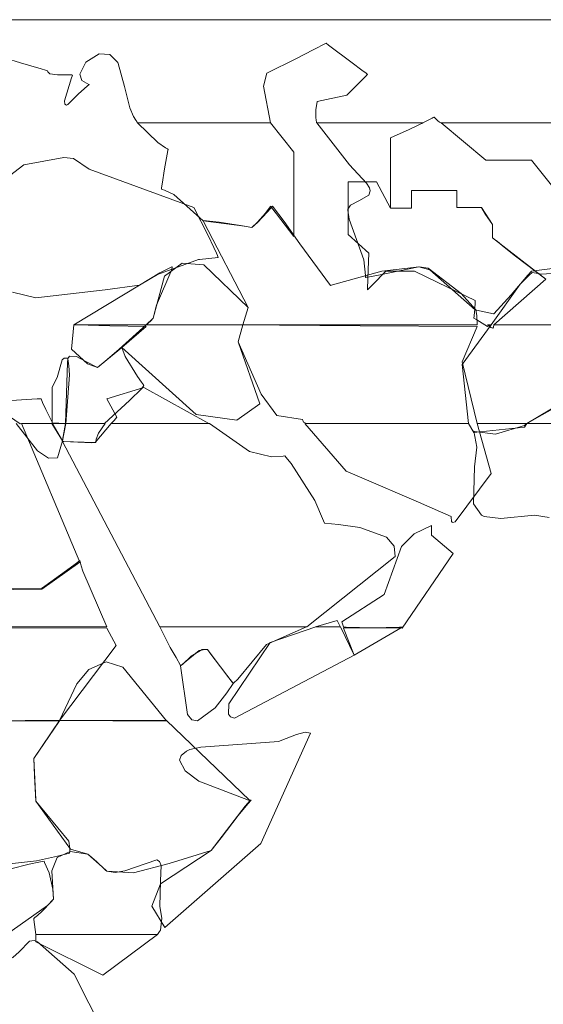
# Model space of a CAD drawing. Units: millimetres. Extents: x -69 to 70, y -61 to 60.
# Drawn here: x -12 to -11, y -28 to -26 of the extents above; entities that cross this region are included whole.
import ezdxf

# ---------------------------------------------------------------- set-up
doc = ezdxf.new("R2010")
doc.units = ezdxf.units.MM
doc.layers.add('Top$1', color=7, linetype='Continuous', true_color=0xffffff)

msp = doc.modelspace()

# ---------------------------------------------------------------- linework, layer by layer
at = {"layer": 'Top$1', "color": 7, "linetype": 'Continuous', "lineweight": 13}
for points in [[(-12.3353, -26.4619), (-12.2743, -26.4619), (-12.102, -26.4619), (-11.6772, -26.4619), (-11.1598, -26.4619)], [(-11.2525, -26.4624), (-11.6772, -26.4622), (-12.0461, -26.462), (-12.3061, -26.4619)], [(-12.3053, -26.5239), (-12.2815, -26.5313), (-12.2481, -26.5414), (-12.2408, -26.5436), (-12.2378, -26.5446), (-12.2374, -26.5458), (-12.2338, -26.5491), (-12.2218, -26.5509), (-12.1985, -26.551), (-12.1975, -26.5513), (-12.1971, -26.5514), (-12.1971, -26.5514), (-12.1972, -26.5516), (-12.1976, -26.5528), (-12.1989, -26.556), (-12.2101, -26.5929), (-12.2098, -26.5982), (-12.2071, -26.5999), (-12.2047, -26.599), (-12.2036, -26.5977), (-12.201, -26.595), (-12.1964, -26.5902), (-12.1881, -26.5821), (-12.173, -26.5689), (-12.1708, -26.5671), (-12.1704, -26.5668), (-12.1702, -26.5666), (-12.1702, -26.5666), (-12.1702, -26.5666), (-12.1703, -26.5666), (-12.1703, -26.5666), (-12.1703, -26.5666), (-12.1704, -26.5666), (-12.1705, -26.5665), (-12.1708, -26.5665), (-12.1824, -26.5598), (-12.1855, -26.5499), (-12.1756, -26.5303), (-12.1543, -26.5172), (-12.1369, -26.518), (-12.1241, -26.5308), (-12.1234, -26.5327), (-12.1136, -26.5696), (-12.1045, -26.604), (-12.0986, -26.6179), (-12.0953, -26.6239), (-12.0937, -26.6265), (-12.093, -26.6277), (-12.0926, -26.6282), (-12.0925, -26.6285), (-12.0924, -26.6286), (-12.0924, -26.6286), (-12.0924, -26.6286), (-12.0924, -26.6286), (-12.0924, -26.6286), (-12.0924, -26.6286), (-12.0924, -26.6286), (-12.0924, -26.6286), (-12.0923, -26.6286), (-12.0922, -26.6286), (-12.0919, -26.6286), (-12.0909, -26.6286), (-12.0877, -26.6286), (-12.0782, -26.6286), (-12.0513, -26.6286), (-11.9849, -26.6286), (-11.8866, -26.6286), (-11.878, -26.6286), (-11.8774, -26.6286), (-11.8774, -26.6286), (-11.8774, -26.6286), (-11.8889, -26.569), (-11.8836, -26.548), (-11.8355, -26.5244), (-11.8086, -26.5108), (-11.7878, -26.4998), (-11.7838, -26.503), (-11.7459, -26.5317), (-11.73, -26.5434), (-11.7232, -26.5484), (-11.7216, -26.5496), (-11.7212, -26.5499), (-11.721, -26.5501), (-11.721, -26.5501), (-11.721, -26.5501), (-11.721, -26.5501), (-11.7211, -26.5501), (-11.7211, -26.5501), (-11.7214, -26.5505), (-11.7227, -26.5517), (-11.7368, -26.5662), (-11.7541, -26.5838), (-11.8023, -26.5942), (-11.8043, -26.6076), (-11.8042, -26.6195), (-11.8037, -26.6246), (-11.8033, -26.6269), (-11.8031, -26.6278), (-11.8031, -26.6283), (-11.803, -26.6285), (-11.803, -26.6286), (-11.803, -26.6286), (-11.803, -26.6286), (-11.803, -26.6286), (-11.803, -26.6286), (-11.803, -26.6286), (-11.803, -26.6286), (-11.803, -26.6286), (-11.803, -26.6286), (-11.803, -26.6286), (-11.8029, -26.6286), (-11.8026, -26.6286), (-11.8018, -26.6286), (-11.7993, -26.6286), (-11.7917, -26.6286), (-11.7702, -26.6286), (-11.7172, -26.6286), (-11.6314, -26.6286), (-11.6207, -26.6232), (-11.6167, -26.6209), (-11.6149, -26.6198), (-11.6141, -26.6194), (-11.6138, -26.6191), (-11.6136, -26.619), (-11.6136, -26.619), (-11.6135, -26.619), (-11.6135, -26.619), (-11.6135, -26.619), (-11.6135, -26.619), (-11.6135, -26.619), (-11.6077, -26.6251), (-11.6045, -26.6271), (-11.603, -26.6279), (-11.6023, -26.6283), (-11.602, -26.6285), (-11.6019, -26.6286), (-11.6019, -26.6286), (-11.6018, -26.6286), (-11.6018, -26.6286), (-11.6018, -26.6286), (-11.6018, -26.6286), (-11.6018, -26.6286), (-11.6018, -26.6286), (-11.6018, -26.6286), (-11.6017, -26.6286), (-11.6015, -26.6286), (-11.6007, -26.6286), (-11.5984, -26.6286), (-11.5911, -26.6286), (-11.5694, -26.6286), (-11.5081, -26.6286), (-11.3569, -26.6286)], [(-11.433, -26.8808), (-11.4822, -26.8436), (-11.5028, -26.8269), (-11.5119, -26.8196), (-11.5159, -26.8165), (-11.5177, -26.8151), (-11.5185, -26.8145), (-11.5188, -26.8142), (-11.519, -26.8141), (-11.5191, -26.814), (-11.5191, -26.814), (-11.5191, -26.814), (-11.5191, -26.814), (-11.5191, -26.814), (-11.5191, -26.814), (-11.5191, -26.814), (-11.5191, -26.8139), (-11.5191, -26.8138), (-11.5191, -26.8135), (-11.5191, -26.8126), (-11.5191, -26.8099), (-11.5191, -26.8033), (-11.5191, -26.7952), (-11.5191, -26.7932), (-11.5191, -26.7927), (-11.5191, -26.7926), (-11.5191, -26.7926), (-11.5191, -26.7926), (-11.5304, -26.7764), (-11.5342, -26.7697), (-11.5358, -26.767), (-11.5365, -26.7659), (-11.5368, -26.7654), (-11.5369, -26.7652), (-11.537, -26.7651), (-11.537, -26.7651), (-11.537, -26.7651), (-11.537, -26.7651), (-11.537, -26.7651), (-11.537, -26.7651), (-11.537, -26.7651), (-11.537, -26.7651), (-11.537, -26.7651), (-11.5371, -26.7651), (-11.5371, -26.7651), (-11.5373, -26.7651), (-11.538, -26.7651), (-11.5399, -26.7651), (-11.5454, -26.7651), (-11.5585, -26.7651), (-11.5766, -26.7651), (-11.577, -26.7647), (-11.577, -26.7629), (-11.577, -26.7387), (-11.577, -26.7378), (-11.577, -26.7375), (-11.5772, -26.7375), (-11.6135, -26.7375), (-11.6498, -26.7375), (-11.65, -26.7375), (-11.65, -26.7387), (-11.65, -26.7642), (-11.65, -26.7663), (-11.6504, -26.7664), (-11.6685, -26.7664), (-11.6801, -26.7664), (-11.683, -26.7664), (-11.6836, -26.7664), (-11.6838, -26.7664), (-11.6838, -26.7664), (-11.6838, -26.7664), (-11.6838, -26.7664), (-11.6838, -26.7664), (-11.6838, -26.7096), (-11.6838, -26.6527), (-11.6838, -26.6527), (-11.6539, -26.639), (-11.6412, -26.6331), (-11.6357, -26.6306), (-11.6333, -26.6295), (-11.6322, -26.629), (-11.6318, -26.6288), (-11.6316, -26.6287), (-11.6315, -26.6287), (-11.6315, -26.6286), (-11.6314, -26.6286), (-11.6314, -26.6286), (-11.6314, -26.6286), (-11.6314, -26.6286), (-11.6314, -26.6286), (-11.6314, -26.6286), (-11.6315, -26.6286), (-11.6316, -26.6286), (-11.6318, -26.6286), (-11.6326, -26.6286), (-11.6352, -26.6286), (-11.6428, -26.6286), (-11.6643, -26.6286), (-11.7172, -26.6286), (-11.7956, -26.6286), (-11.8025, -26.6286), (-11.803, -26.6286), (-11.803, -26.6286), (-11.803, -26.6286), (-11.803, -26.6286), (-11.7503, -26.6963), (-11.7225, -26.7256), (-11.7176, -26.7333), (-11.7169, -26.7379), (-11.7191, -26.7454), (-11.7351, -26.7543), (-11.7485, -26.7611), (-11.7525, -26.768), (-11.7527, -26.7692), (-11.7505, -26.7838), (-11.739, -26.8167), (-11.727, -26.8494), (-11.7242, -26.8747), (-11.7243, -26.8769), (-11.7244, -26.878), (-11.7244, -26.878), (-11.7244, -26.878), (-11.7244, -26.878), (-11.7244, -26.878), (-11.7244, -26.878), (-11.7243, -26.878), (-11.7242, -26.878), (-11.7241, -26.878), (-11.7238, -26.8779), (-11.7227, -26.8777), (-11.7206, -26.8774), (-11.7035, -26.8741), (-11.6383, -26.8608), (-11.6204, -26.8659), (-11.5474, -26.9304), (-11.5448, -26.9309), (-11.5173, -26.9365), (-11.517, -26.9366), (-11.4892, -26.9062), (-11.4622, -26.8742), (-11.4564, -26.8677), (-11.389, -26.859)], [(-11.3569, -26.6286), (-11.5808, -26.6286), (-11.6004, -26.6286), (-11.6017, -26.6286), (-11.6018, -26.6286), (-11.6018, -26.6286), (-11.6018, -26.6286), (-11.5302, -26.6886), (-11.5302, -26.6886), (-11.5302, -26.6886), (-11.4564, -26.6886), (-11.4564, -26.6886), (-11.3758, -26.7885)], [(-12.3858, -26.7804), (-12.2757, -26.696), (-12.2114, -26.6844), (-12.1957, -26.6858), (-12.1703, -26.7033), (-12.0014, -26.7651), (-12.0014, -26.7651), (-11.9781, -26.8101), (-11.9689, -26.8299), (-11.965, -26.8387), (-11.9634, -26.8426), (-11.9627, -26.8443), (-11.9624, -26.8451), (-11.9623, -26.8454), (-11.9622, -26.8455), (-11.9622, -26.8456), (-11.9622, -26.8456), (-11.9622, -26.8457), (-11.9622, -26.8457), (-11.9622, -26.8457), (-11.992, -26.8488), (-11.9938, -26.8491), (-12.06, -26.8735), (-12.0889, -26.8905), (-12.1448, -26.8978), (-12.2564, -26.9111), (-12.2564, -26.9111), (-12.2564, -26.9111), (-12.294, -26.9019)], [(-11.433, -26.8808), (-11.5191, -26.814), (-11.5191, -26.814), (-11.5191, -26.814), (-11.5191, -26.8033), (-11.5191, -26.7926), (-11.537, -26.7651), (-11.537, -26.7651), (-11.537, -26.7651), (-11.5766, -26.7651), (-11.577, -26.7629), (-11.577, -26.7387), (-11.577, -26.7375), (-11.5772, -26.7375), (-11.6135, -26.7375), (-11.6498, -26.7375), (-11.65, -26.7375), (-11.65, -26.7387), (-11.65, -26.7642), (-11.6504, -26.7664), (-11.6685, -26.7664), (-11.6838, -26.7664), (-11.7065, -26.7237), (-11.7065, -26.7237), (-11.7065, -26.7237), (-11.7293, -26.7237), (-11.7449, -26.7237), (-11.7515, -26.7237), (-11.752, -26.7237), (-11.752, -26.7661), (-11.752, -26.8084), (-11.7189, -26.8388), (-11.7205, -26.8793), (-11.721, -26.898), (-11.7209, -26.8979), (-11.7173, -26.8943), (-11.7129, -26.8897), (-11.6914, -26.8677), (-11.6914, -26.8677), (-11.6914, -26.8677), (-11.6683, -26.8677), (-11.6452, -26.8677), (-11.5909, -26.8944), (-11.5474, -26.9153), (-11.5474, -26.9183), (-11.5476, -26.9286), (-11.5487, -26.9398), (-11.5494, -26.9435), (-11.5446, -26.9466), (-11.5274, -26.9573), (-11.5274, -26.9573), (-11.5274, -26.9573), (-11.5243, -26.9559), (-11.5215, -26.9546), (-11.5212, -26.9545), (-11.5212, -26.9545), (-11.5212, -26.9545), (-11.4744, -26.8887), (-11.4601, -26.8743), (-11.455, -26.8698), (-11.4396, -26.8728), (-11.3935, -26.8693)], [(-11.4016, -26.9545), (-11.5071, -26.9545), (-11.5164, -26.9545), (-11.517, -26.9545), (-11.433, -26.8808)], [(-11.3724, -27.062), (-11.464, -27.1137), (-11.464, -27.1137), (-11.464, -27.1137), (-11.504, -27.1137), (-11.5314, -27.1137), (-11.543, -27.1137), (-11.5439, -27.1137), (-11.568, -27.0145), (-11.568, -27.0145), (-11.5439, -26.9573), (-11.5439, -26.9573), (-11.5439, -26.9573), (-11.7331, -26.9559), (-11.8631, -26.955), (-11.918, -26.9546), (-11.9222, -26.9545), (-11.9298, -26.9821), (-11.9298, -26.9821), (-11.9298, -26.9821), (-11.8946, -27.0818), (-11.9321, -27.1086), (-11.9977, -27.0993), (-12.1179, -26.991), (-12.1179, -26.991), (-12.1179, -26.991), (-12.0786, -26.9573), (-12.0786, -26.9573), (-12.0786, -26.9573), (-12.1368, -26.9559), (-12.19, -26.9546), (-12.195, -26.9545), (-12.195, -26.9545), (-12.1988, -26.9936), (-12.173, -27.0174), (-12.1571, -27.0234), (-12.1444, -27.0129), (-12.122, -26.9936), (-12.0786, -26.9545), (-12.0786, -26.9545), (-12.0786, -26.9545), (-12.0004, -26.9545), (-11.9289, -26.9545), (-11.9226, -26.9545), (-11.9222, -26.9545), (-11.9222, -26.9545), (-11.9222, -26.9545), (-11.9222, -26.9545), (-11.9298, -26.9821), (-11.9298, -26.9821), (-11.9298, -26.9821), (-11.8925, -27.0665), (-11.8673, -27.1009), (-11.8257, -27.1075), (-11.8257, -27.1075), (-11.8257, -27.1075), (-11.8242, -27.1116), (-11.8195, -27.1137), (-11.6886, -27.1137), (-11.569, -27.1137), (-11.5585, -27.1137), (-11.5577, -27.1137), (-11.568, -27.0186), (-11.568, -27.0186), (-11.568, -27.0186), (-11.5212, -26.9545), (-11.5212, -26.9545), (-11.5212, -26.9545), (-11.5243, -26.9545), (-11.5271, -26.9545), (-11.5273, -26.9545), (-11.5274, -26.9545), (-11.5219, -26.9586), (-11.5184, -26.96), (-11.5184, -26.96), (-11.5184, -26.96), (-11.5177, -26.9581), (-11.517, -26.9545), (-11.517, -26.9545), (-11.517, -26.9545), (-11.4013, -26.9545)], [(-12.3254, -27.0848), (-12.2819, -27.1144), (-12.2819, -27.1144), (-12.2819, -27.1144), (-12.256, -27.114), (-12.2324, -27.1137), (-12.2303, -27.1137), (-12.2302, -27.1137), (-12.2302, -27.1137), (-12.2304, -27.055), (-12.2219, -27.0393), (-12.2141, -27.011), (-12.2107, -27.0082), (-12.206, -27.0084), (-12.2047, -27.009), (-12.2041, -27.0131), (-12.2033, -27.0205), (-12.2024, -27.0354), (-12.2081, -27.1144), (-12.2081, -27.1144), (-12.2081, -27.1144), (-12.1768, -27.114), (-12.1454, -27.1137), (-12.1055, -27.0767), (-12.0854, -27.0571), (-12.082, -27.0523), (-12.0827, -27.0515), (-12.086, -27.0471), (-12.0926, -27.0381), (-12.1124, -27.0058), (-12.1179, -26.991), (-12.1242, -26.9967), (-12.1571, -27.0234), (-12.1759, -27.0138), (-12.1908, -27.0056), (-12.202, -27.005), (-12.2047, -27.009), (-12.2053, -27.0155), (-12.2088, -27.1137), (-12.2088, -27.1137), (-12.2088, -27.1137), (-12.2188, -27.1137), (-12.2257, -27.1137), (-12.2286, -27.1137), (-12.2288, -27.1137), (-12.2288, -27.1137), (-12.2405, -27.091), (-12.2456, -27.0799), (-12.2481, -27.0737), (-12.2543, -27.0738), (-12.2962, -27.0765)], [(-11.3724, -27.0593), (-11.464, -27.1137), (-11.464, -27.1137), (-11.464, -27.1137), (-11.3848, -27.1137)], [(-12.2881, -27.1137), (-12.2536, -27.1578), (-12.2359, -27.1696), (-12.2218, -27.169), (-12.2137, -27.1419), (-12.2137, -27.1419), (-12.2137, -27.1419), (-12.2302, -27.113), (-12.2302, -27.113), (-12.2302, -27.113), (-12.2195, -27.1133), (-12.2097, -27.1137), (-12.2089, -27.1137), (-12.2088, -27.1137), (-12.2088, -27.1137), (-12.2088, -27.1137), (-12.2124, -27.135), (-12.2135, -27.1408), (-12.2136, -27.1418), (-12.2137, -27.1419), (-12.2121, -27.1428), (-12.1663, -27.145), (-12.1599, -27.1447), (-12.1598, -27.1441), (-12.1589, -27.139), (-12.1556, -27.1296), (-12.1447, -27.1137), (-12.1447, -27.1137), (-12.1447, -27.1137), (-12.1764, -27.1137), (-12.2054, -27.1137), (-12.2079, -27.1137), (-12.2081, -27.1137), (-12.2081, -27.1137), (-12.2081, -27.1137), (-12.2081, -27.1137), (-12.2081, -27.1137), (-12.2137, -27.1419), (-12.2137, -27.1419), (-12.2309, -27.1137), (-12.2309, -27.1137), (-12.2309, -27.1137), (-12.2553, -27.1137), (-12.2777, -27.1137), (-12.2797, -27.1137), (-12.2798, -27.1137), (-12.2798, -27.1137), (-12.1854, -27.3376), (-12.1854, -27.3376), (-12.1854, -27.3376), (-12.2467, -27.381), (-12.2467, -27.381), (-12.2467, -27.381), (-12.4768, -27.3838)], [(-11.3848, -27.1137), (-11.4572, -27.1137), (-11.4636, -27.1137), (-11.464, -27.1137), (-11.464, -27.1137), (-11.464, -27.1137), (-11.464, -27.1137), (-11.4657, -27.1154), (-11.4674, -27.1171), (-11.5145, -27.1311), (-11.5484, -27.1267), (-11.5494, -27.1261), (-11.5446, -27.152), (-11.5481, -27.1836), (-11.55, -27.2436), (-11.537, -27.2618), (-11.5327, -27.2639), (-11.5055, -27.2674), (-11.4515, -27.2619), (-11.4278, -27.2653)], [(-12.3328, -27.4423), (-12.1584, -27.4423), (-12.1431, -27.4423), (-12.1421, -27.4423), (-12.142, -27.4423), (-12.142, -27.4423), (-12.142, -27.4423), (-12.1807, -27.3523), (-12.1832, -27.3435), (-12.1844, -27.3391), (-12.185, -27.3366), (-12.1853, -27.3355), (-12.1854, -27.335), (-12.1854, -27.3349), (-12.1854, -27.3349), (-12.1854, -27.3349), (-12.1854, -27.3349), (-12.1854, -27.3349), (-12.1854, -27.3349), (-12.1854, -27.3349), (-12.1855, -27.335), (-12.1888, -27.3376), (-12.1932, -27.341), (-12.2168, -27.3583), (-12.2422, -27.3763), (-12.2467, -27.3797), (-12.3403, -27.3801)], [(-12.3952, -27.5936), (-12.2737, -27.5933), (-12.2224, -27.5932), (-12.2187, -27.5932), (-12.2185, -27.5932), (-12.1902, -27.534), (-12.1709, -27.5112), (-12.1429, -27.4984), (-12.1158, -27.5069), (-12.0455, -27.5939), (-12.0455, -27.5939), (-12.0455, -27.5939), (-12.132, -27.5936), (-12.211, -27.5933), (-12.218, -27.5932), (-12.2184, -27.5932), (-12.2185, -27.5932), (-12.2185, -27.5932), (-12.1268, -27.472), (-12.1268, -27.472), (-12.142, -27.4444), (-12.142, -27.4444), (-12.142, -27.4444), (-12.3329, -27.4434)], [(-12.3475, -27.8301), (-12.2552, -27.8198), (-12.2216, -27.8124), (-12.202, -27.8075), (-12.2017, -27.8047), (-12.2015, -27.8001), (-12.2031, -27.7881), (-12.2564, -27.7235), (-12.2586, -27.6828), (-12.2598, -27.6546), (-12.2185, -27.5932), (-12.2185, -27.5932), (-12.2185, -27.5932), (-12.132, -27.5932), (-12.0455, -27.5932), (-11.9116, -27.7221), (-11.9091, -27.7221), (-11.9091, -27.7221), (-11.9094, -27.7225), (-11.9135, -27.7272), (-11.9296, -27.7468), (-11.9575, -27.7829), (-11.9732, -27.8034), (-12.0412, -27.8244), (-12.0989, -27.8391), (-12.142, -27.8365), (-12.1439, -27.8347), (-12.1585, -27.8209), (-12.1698, -27.811), (-12.1723, -27.8089), (-12.2006, -27.8009), (-12.2564, -27.7235), (-12.2565, -27.7213), (-12.2598, -27.6546), (-12.2185, -27.5939), (-12.2185, -27.5939), (-12.2185, -27.5939), (-12.3952, -27.5936)], [(-12.3039, -27.9385), (-12.2379, -27.8922), (-12.2281, -27.8819), (-12.2293, -27.8657), (-12.235, -27.8394), (-12.2423, -27.8224), (-12.2433, -27.8206), (-12.2519, -27.8221), (-12.2673, -27.8252), (-12.2969, -27.8329)], [(-12.1475, -28.0962), (-12.1944, -28.0028), (-12.2536, -27.9508), (-12.2593, -27.9484), (-12.2668, -27.9496), (-12.2833, -27.967), (-12.2937, -27.9761), (-12.2949, -27.9763), (-12.298, -27.975), (-12.3011, -27.9715), (-12.317, -27.9446), (-12.317, -27.9446), (-12.317, -27.9446), (-12.3308, -27.9495), (-12.3308, -27.9495), (-12.3308, -27.9495), (-12.317, -27.9984), (-12.317, -27.9984), (-12.317, -27.9984), (-12.3508, -28.0363), (-12.3508, -28.0363), (-12.3508, -28.0363), (-12.3384, -28.0976)], [(-12.2564, -27.9385), (-12.2564, -27.9447), (-12.2563, -27.9508), (-12.1481, -28.0046), (-12.06, -27.9385), (-12.06, -27.9385), (-12.06, -27.9385), (-12.1582, -27.9385), (-12.2479, -27.9385), (-12.2558, -27.9385), (-12.2563, -27.9385), (-12.2563, -27.9385), (-12.2563, -27.9385)]]:
    msp.add_lwpolyline(points, dxfattribs=at)
for points in [[(-12.0924, -26.6286), (-12.0598, -26.6602), (-12.0474, -26.6685), (-12.044, -26.6706), (-12.0428, -26.6713), (-12.0432, -26.6732), (-12.0445, -26.6789), (-12.0485, -26.7026), (-12.0523, -26.7272), (-12.0534, -26.7333), (-12.0538, -26.7354), (-12.0525, -26.7359), (-12.0486, -26.7373), (-12.0338, -26.7442), (-11.9863, -26.7864), (-11.9863, -26.7864), (-11.9863, -26.7864), (-11.9195, -26.7952), (-11.9077, -26.7974), (-11.8987, -26.7886), (-11.8857, -26.7742), (-11.8782, -26.7641), (-11.8777, -26.7635), (-11.8774, -26.763), (-11.8774, -26.763), (-11.8759, -26.7649), (-11.868, -26.7754), (-11.8402, -26.8119), (-11.8402, -26.8119), (-11.8402, -26.8119), (-11.8402, -26.7437), (-11.8402, -26.6755), (-11.8774, -26.6286), (-11.8774, -26.6286), (-11.8774, -26.6286), (-11.9849, -26.6286), (-12.0831, -26.6286), (-12.0918, -26.6286), (-12.0923, -26.6286), (-12.0924, -26.6286), (-12.0924, -26.6286)], [(-12.0786, -26.9545), (-12.0669, -26.9435), (-12.0669, -26.9435), (-12.0669, -26.9435), (-12.0487, -26.876), (-12.0205, -26.8551), (-11.9853, -26.8578), (-11.9139, -26.9263), (-11.9139, -26.9263), (-11.9139, -26.9263), (-11.9222, -26.9545), (-11.9222, -26.9545), (-11.9222, -26.9545), (-11.7331, -26.9545), (-11.5602, -26.9545), (-11.545, -26.9545), (-11.544, -26.9545), (-11.5439, -26.9545), (-11.5439, -26.9545), (-11.5439, -26.9545), (-11.5445, -26.9395), (-11.546, -26.9304), (-11.5695, -26.9039), (-11.6233, -26.8628), (-11.6376, -26.8608), (-11.698, -26.8677), (-11.7774, -26.8898), (-11.7809, -26.8911), (-11.83, -26.8235), (-11.8553, -26.7875), (-11.8746, -26.763), (-11.8771, -26.766), (-11.8828, -26.7726), (-11.8988, -26.7894), (-11.9077, -26.7974), (-11.926, -26.794), (-11.9606, -26.7889), (-11.9808, -26.7868), (-11.9859, -26.7864), (-11.9863, -26.7864), (-11.9862, -26.7864), (-11.9852, -26.7885), (-11.9139, -26.9263), (-11.9139, -26.9263), (-11.9139, -26.9263), (-11.9222, -26.9545), (-11.9222, -26.9545), (-11.9222, -26.9545), (-12.0004, -26.9545), (-12.0719, -26.9545), (-12.0781, -26.9545), (-12.0786, -26.9545), (-12.0786, -26.9545), (-12.0786, -26.9545), (-12.0713, -26.9486), (-12.0669, -26.9435), (-12.0615, -26.9229), (-12.0369, -26.8651), (-12.0366, -26.8611), (-12.0366, -26.8608), (-12.0368, -26.8609), (-12.0404, -26.8626), (-12.0565, -26.8705), (-12.0889, -26.8905), (-12.195, -26.9545), (-12.195, -26.9545), (-12.195, -26.9545), (-12.1368, -26.9545), (-12.0836, -26.9545), (-12.0789, -26.9545), (-12.0786, -26.9545), (-12.0786, -26.9545), (-12.0786, -26.9545)], [(-11.9773, -27.1137), (-12.082, -27.0558), (-12.082, -27.0558), (-12.082, -27.0558), (-12.142, -27.0737), (-12.142, -27.0737), (-12.142, -27.0737), (-12.1255, -27.1034), (-12.1255, -27.1034), (-12.1298, -27.109), (-12.1351, -27.1137), (-12.1351, -27.1137), (-12.1351, -27.1137), (-12.0562, -27.1137), (-11.9841, -27.1137), (-11.9778, -27.1137), (-11.9773, -27.1137), (-11.9773, -27.1137), (-11.9773, -27.1137)], [(-12.1351, -27.1137), (-12.1606, -27.1447), (-12.1606, -27.1447), (-12.1606, -27.1447), (-12.2137, -27.1426), (-12.2137, -27.1426), (-12.2137, -27.1426), (-12.0565, -27.4423), (-12.0565, -27.4423), (-12.0565, -27.4423), (-11.9377, -27.4423), (-11.8188, -27.4423), (-11.6765, -27.3287), (-11.6777, -27.3119), (-11.6902, -27.2975), (-11.7335, -27.2815), (-11.7677, -27.2766), (-11.7906, -27.2749), (-11.792, -27.2711), (-11.8062, -27.2382), (-11.8444, -27.1784), (-11.8501, -27.1714), (-11.8547, -27.1661), (-11.8569, -27.1665), (-11.876, -27.1677), (-11.9114, -27.1588), (-11.9759, -27.1137), (-11.9759, -27.1137), (-11.9759, -27.1137), (-12.0555, -27.1137), (-12.1283, -27.1137), (-12.1346, -27.1137), (-12.1351, -27.1137), (-12.1351, -27.1137), (-12.1351, -27.1137)], [(-11.8223, -27.1137), (-11.7554, -27.1909), (-11.7341, -27.1997), (-11.6388, -27.241), (-11.6032, -27.2565), (-11.586, -27.2639), (-11.586, -27.2643), (-11.5855, -27.2721), (-11.5845, -27.2732), (-11.5831, -27.2735), (-11.5794, -27.2724), (-11.5212, -27.1943), (-11.5212, -27.1943), (-11.5212, -27.1943), (-11.5439, -27.1137), (-11.5439, -27.1137), (-11.5439, -27.1137), (-11.504, -27.1137), (-11.4674, -27.1137), (-11.4642, -27.1137), (-11.464, -27.1137), (-11.464, -27.1137), (-11.464, -27.1137), (-11.4674, -27.1199), (-11.4674, -27.1199), (-11.4674, -27.1199), (-11.5494, -27.1282), (-11.5494, -27.1282), (-11.5494, -27.1282), (-11.5577, -27.1137), (-11.5577, -27.1137), (-11.5577, -27.1137), (-11.69, -27.1137), (-11.8109, -27.1137), (-11.8215, -27.1137), (-11.8222, -27.1137), (-11.8223, -27.1137)], [(-11.7596, -27.4423), (-11.7624, -27.4341), (-11.7624, -27.4341), (-11.7624, -27.4341), (-11.6942, -27.3899), (-11.6659, -27.3121), (-11.6659, -27.3121), (-11.6659, -27.3121), (-11.6456, -27.2919), (-11.6176, -27.2784), (-11.6176, -27.2784), (-11.6176, -27.2784), (-11.6176, -27.2863), (-11.6176, -27.2942), (-11.5825, -27.3238), (-11.5825, -27.3238), (-11.6652, -27.4444), (-11.6652, -27.4444), (-11.6652, -27.4444), (-11.7124, -27.4434), (-11.7555, -27.4424), (-11.7593, -27.4424), (-11.7595, -27.4423), (-11.7596, -27.4423), (-11.7596, -27.4423)], [(-11.8051, -27.4423), (-11.7699, -27.432), (-11.7699, -27.432), (-11.7699, -27.432), (-11.7644, -27.4424), (-11.7644, -27.4424), (-11.7644, -27.4424), (-11.7847, -27.4423), (-11.8033, -27.4423), (-11.805, -27.4423), (-11.8051, -27.4423), (-11.8051, -27.4423), (-11.8051, -27.4423)], [(-12.0565, -27.4423), (-12.0395, -27.4752), (-12.03, -27.4917), (-12.0231, -27.5043), (-12.0228, -27.505), (-12.0196, -27.503), (-12.0059, -27.4893), (-11.9879, -27.4785), (-11.9794, -27.4789), (-11.9585, -27.5066), (-11.9393, -27.5316), (-11.9381, -27.5332), (-11.938, -27.5333), (-11.938, -27.5333), (-11.938, -27.5333), (-11.9375, -27.5329), (-11.9301, -27.5263), (-11.8843, -27.4706), (-11.8195, -27.4423), (-11.8195, -27.4423), (-11.8195, -27.4423), (-11.938, -27.4423), (-12.0464, -27.4423), (-12.0559, -27.4423), (-12.0565, -27.4423), (-12.0565, -27.4423), (-12.0565, -27.4423)], [(-11.7644, -27.4423), (-11.7424, -27.4878), (-11.7424, -27.4878), (-11.7424, -27.4878), (-11.9359, -27.5897), (-11.942, -27.5874), (-11.9457, -27.5829), (-11.9448, -27.5664), (-11.8781, -27.4671), (-11.8781, -27.4671), (-11.8781, -27.4671), (-11.8044, -27.4423), (-11.7844, -27.4423), (-11.7661, -27.4423), (-11.7645, -27.4423), (-11.7644, -27.4423), (-11.7644, -27.4423)], [(-11.6652, -27.4424), (-11.7424, -27.4878), (-11.7424, -27.4878), (-11.7424, -27.4878), (-11.7596, -27.4444), (-11.7596, -27.4444), (-11.7596, -27.4444), (-11.7124, -27.4434), (-11.6692, -27.4424), (-11.6655, -27.4424), (-11.6652, -27.4424), (-11.6652, -27.4424), (-11.6652, -27.4424)], [(-12.0228, -27.505), (-11.9929, -27.4802), (-11.9832, -27.4785), (-11.9794, -27.4789), (-11.974, -27.486), (-11.9585, -27.5066), (-11.947, -27.5216), (-11.9405, -27.53), (-11.9381, -27.5332), (-11.938, -27.5333), (-11.9482, -27.5487), (-11.9668, -27.573), (-11.9953, -27.5939), (-12.0044, -27.592), (-12.0117, -27.5836), (-12.0228, -27.505)], [(-12.0483, -27.9274), (-11.8931, -27.7916), (-11.8133, -27.6139), (-11.8133, -27.6139), (-11.8133, -27.6139), (-11.8218, -27.6123), (-11.8355, -27.6159), (-11.8622, -27.6263), (-11.8643, -27.627), (-11.9903, -27.6361), (-12.0076, -27.6401), (-12.013, -27.6427), (-12.0216, -27.6497), (-12.0244, -27.6575), (-12.0155, -27.6745), (-11.9932, -27.6914), (-11.9134, -27.7221), (-11.9107, -27.7221), (-11.9105, -27.7221), (-11.9105, -27.7221), (-11.9105, -27.7221), (-11.911, -27.7227), (-11.9183, -27.7318), (-11.9732, -27.8034), (-12.055, -27.857), (-12.0692, -27.8928), (-12.0483, -27.9274)], [(-12.06, -27.9385), (-12.0571, -27.9337), (-12.0552, -27.9315), (-12.0552, -27.9315), (-12.0552, -27.9315), (-12.0533, -27.9123), (-12.0565, -27.8937), (-12.0565, -27.8937), (-12.0565, -27.8937), (-12.0552, -27.8523), (-12.0552, -27.8523), (-12.0552, -27.8523), (-12.0541, -27.8271), (-12.0567, -27.8211), (-12.0612, -27.8184), (-12.1128, -27.8361), (-12.1286, -27.8386), (-12.142, -27.8365), (-12.1425, -27.836), (-12.1495, -27.8294), (-12.1723, -27.8089), (-12.2011, -27.805), (-12.2223, -27.8143), (-12.2307, -27.8359), (-12.2281, -27.8819), (-12.2318, -27.8862), (-12.2462, -27.901), (-12.2539, -27.908), (-12.2579, -27.9114), (-12.2598, -27.913), (-12.2595, -27.9144), (-12.2564, -27.9385), (-12.2564, -27.9385), (-12.2564, -27.9385), (-12.1582, -27.9385), (-12.0684, -27.9385), (-12.0606, -27.9385), (-12.06, -27.9385), (-12.06, -27.9385), (-12.06, -27.9385)]]:
    msp.add_lwpolyline(points, close=True, dxfattribs=at)

doc.saveas('drawing.dxf')
